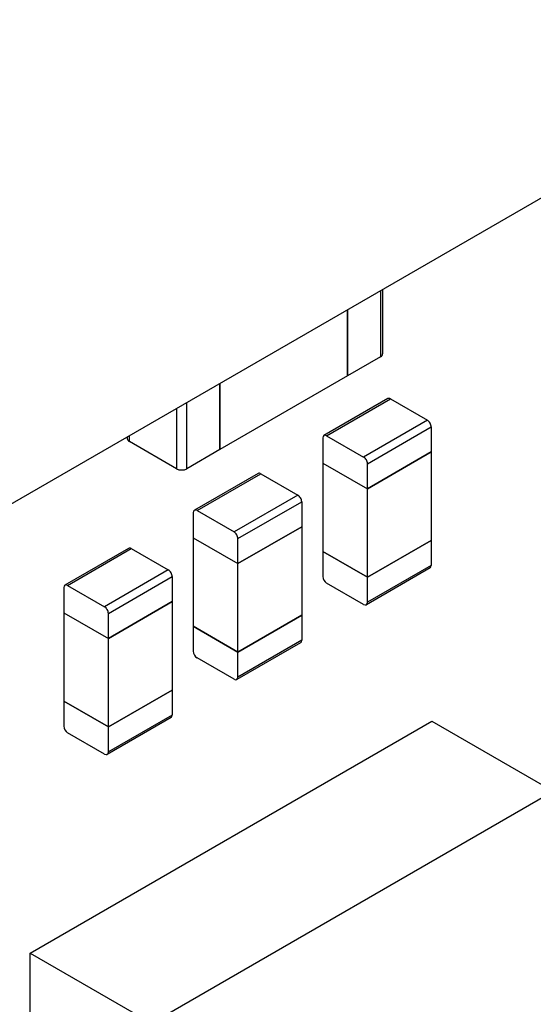
# Model space of a CAD drawing. Units: millimetres. Extents: x 0 to 574, y 0 to 400.
# Drawn here: x 84 to 87, y 107 to 113 of the extents above; entities that cross this region are included whole.
import ezdxf

# ---------------------------------------------------------------- set-up
doc = ezdxf.new("R2010")
doc.units = ezdxf.units.MM
doc.header["$LTSCALE"] = 10
doc.layers.add('AM_VIS', color=7, linetype='CONTINUOUS')

msp = doc.modelspace()

# ---------------------------------------------------------------- linework, layer by layer
at = {"layer": 'AM_VIS'}
for p, q in [((74.0554, 104.35557), (93.68115, 115.6865)), ((86.35014, 111.45395), (86.35014, 111.08675)), ((86.36186, 111.46071), (86.36186, 111.10308)), ((86.1663, 111.3478), (86.1663, 110.98061)), ((86.1663, 110.98061), (86.1663, 111.3478)), ((86.35014, 111.08675), (86.1663, 110.98061)), ((86.1663, 110.98061), (85.45919, 110.57236)), ((85.45919, 110.57236), (85.45919, 110.93955)), ((85.45919, 110.93955), (85.45919, 110.57236)), ((85.27534, 110.46621), (85.27534, 110.83341)), ((86.38987, 110.8548), (86.03632, 110.65068)), ((86.05132, 110.64919), (86.40487, 110.85332)), ((86.40487, 110.85332), (86.60993, 110.73492)), ((85.21877, 110.80075), (85.21877, 110.46621)), ((86.60993, 110.73492), (86.25638, 110.5308)), ((86.27759, 110.49406), (86.63115, 110.69818)), ((86.63115, 110.69818), (86.63115, 110.55938)), ((84.94543, 110.64293), (84.94543, 110.6336)), ((84.95714, 110.61727), (84.95714, 110.6497)), ((85.21877, 110.46621), (84.95714, 110.61727)), ((86.03011, 110.63694), (86.03011, 110.49814)), ((86.05132, 110.64919), (86.25638, 110.5308)), ((85.45919, 110.57236), (85.27534, 110.46621)), ((86.27759, 110.35525), (86.63115, 110.55938)), ((86.63115, 110.55938), (86.27759, 110.35525)), ((86.63115, 110.55938), (86.63115, 110.06948)), ((86.03011, 110.49814), (86.03011, 110.00824)), ((86.03011, 110.49814), (86.27759, 110.35525)), ((86.03011, 110.49814), (86.27759, 110.35525)), ((86.27759, 110.35525), (86.27759, 110.49406)), ((85.67145, 110.44002), (85.3179, 110.2359)), ((85.3329, 110.23441), (85.68645, 110.43854)), ((85.68645, 110.43854), (85.89151, 110.32014)), ((86.27759, 109.86536), (86.27759, 110.35525)), ((85.89151, 110.32014), (85.53796, 110.11602)), ((85.3329, 110.23441), (85.53796, 110.11602)), ((85.55917, 110.07928), (85.91273, 110.2834)), ((85.91273, 110.2834), (85.91273, 110.1446)), ((85.31169, 110.22216), (85.31169, 110.08336)), ((85.55917, 109.94047), (85.91273, 110.1446)), ((85.91273, 110.1446), (85.55917, 109.94047)), ((85.91273, 110.1446), (85.91273, 109.6547)), ((85.31169, 110.08336), (85.31169, 109.59346)), ((85.31169, 110.08336), (85.55917, 109.94047)), ((85.31169, 110.08336), (85.55917, 109.94047)), ((85.55917, 109.94047), (85.55917, 110.07928)), ((86.63115, 110.06948), (86.27759, 109.86536)), ((86.27759, 109.86536), (86.63115, 110.06948)), ((86.63115, 110.06948), (86.63115, 109.93068)), ((84.95303, 110.02524), (84.59948, 109.82112)), ((84.61448, 109.81963), (84.96803, 110.02376)), ((84.96803, 110.02376), (85.17309, 109.90536)), ((86.03011, 110.00824), (86.27759, 109.86536)), ((86.03011, 110.00824), (86.03011, 109.86944)), ((86.27759, 109.86536), (86.03011, 110.00824)), ((85.17309, 109.90536), (84.81954, 109.70124)), ((85.55917, 109.45058), (85.55917, 109.94047)), ((86.62493, 109.91694), (86.27138, 109.71282)), ((86.63115, 109.93068), (86.27759, 109.72655)), ((84.84075, 109.6645), (85.19431, 109.86862)), ((85.19431, 109.86862), (85.19431, 109.72982)), ((86.27759, 109.72655), (86.27759, 109.86536)), ((84.59327, 109.80738), (84.59327, 109.66858)), ((84.61448, 109.81963), (84.81954, 109.70124)), ((86.25638, 109.7143), (86.05132, 109.8327)), ((84.84075, 109.52569), (85.19431, 109.72982)), ((85.19431, 109.72982), (84.84075, 109.52569)), ((85.19431, 109.72982), (85.19431, 109.23992)), ((84.59327, 109.66858), (84.59327, 109.17868)), ((84.59327, 109.66858), (84.84075, 109.52569)), ((84.59327, 109.66858), (84.84075, 109.52569)), ((84.84075, 109.52569), (84.84075, 109.6645)), ((85.91273, 109.6547), (85.55917, 109.45058)), ((85.55917, 109.45058), (85.91273, 109.6547)), ((85.91273, 109.6547), (85.91273, 109.5159)), ((85.31169, 109.59346), (85.55917, 109.45058)), ((85.31169, 109.59346), (85.31169, 109.45466)), ((85.55917, 109.45058), (85.31169, 109.59346)), ((84.84075, 109.03579), (84.84075, 109.52569)), ((85.90651, 109.50216), (85.55296, 109.29804)), ((85.91273, 109.5159), (85.55917, 109.31177)), ((85.53796, 109.29952), (85.3329, 109.41792)), ((85.55917, 109.31177), (85.55917, 109.45058)), ((85.19431, 109.23992), (84.84075, 109.03579)), ((84.84075, 109.03579), (85.19431, 109.23992)), ((85.19431, 109.23992), (85.19431, 109.10111)), ((84.59327, 109.17868), (84.84075, 109.03579)), ((84.59327, 109.17868), (84.59327, 109.03988)), ((84.84075, 109.03579), (84.59327, 109.17868)), ((85.18809, 109.08738), (84.83454, 108.88326)), ((85.19431, 109.10111), (84.84075, 108.89699)), ((84.4073, 107.78207), (86.63468, 109.06805)), ((84.84075, 108.89699), (84.84075, 109.03579)), ((86.63468, 109.06805), (87.30644, 108.68021)), ((84.81954, 108.88474), (84.61448, 109.00314)), ((85.07905, 107.39423), (87.30644, 108.68021)), ((84.4073, 105.2101), (84.4073, 107.78207)), ((84.4073, 107.78207), (85.07905, 107.39423))]:
    msp.add_line(p, q, dxfattribs=at)
for centre, major_axis, ratio, start_param, end_param in [((86.32186, 111.10308), (-0.04, 0), 0.5773504, 2.3561944, 3.1415927), ((86.40487, 110.82882), (-0.015, 0.02598), 0.5773502, 5.4977871, 6.2831853), ((86.60993, 110.71043), (-0.015, 0.02598), 0.5773502, 3.9269907, 5.4977871), ((84.98543, 110.6336), (-0.04, 0), 0.5773504, 0, 0.7853981), ((86.05132, 110.6247), (-0.015, 0.02598), 0.5773502, 5.4977871, 7.0685834), ((86.25638, 110.50631), (-0.015, 0.02598), 0.5773502, 3.9269907, 5.4977871), ((85.24706, 110.48254), (-0.04, 0), 0.5773504, 0.7853981, 2.3561944), ((85.68645, 110.41404), (-0.015, 0.02598), 0.5773502, 5.4977871, 6.2831853), ((85.89151, 110.29565), (-0.015, 0.02598), 0.5773502, 3.9269907, 5.4977871), ((85.3329, 110.20992), (-0.015, 0.02598), 0.5773502, 5.4977871, 7.0685834), ((85.53796, 110.09153), (-0.015, 0.02598), 0.5773502, 3.9269907, 5.4977871), ((84.96803, 109.99926), (-0.015, 0.02598), 0.5773502, 5.4977871, 6.2831853), ((85.17309, 109.88087), (-0.015, 0.02598), 0.5773502, 3.9269907, 5.4977871), ((86.60993, 109.94292), (-0.015, 0.02598), 0.5773502, 3.1415927, 3.9269907), ((86.05132, 109.85719), (-0.015, 0.02598), 0.5773502, 0.7853981, 2.3561944), ((84.61448, 109.79514), (-0.015, 0.02598), 0.5773502, 5.4977871, 7.0685834), ((84.81954, 109.67674), (-0.015, 0.02598), 0.5773502, 3.9269907, 5.4977871), ((86.25638, 109.7388), (-0.015, 0.02598), 0.5773502, 2.3561944, 3.9269907), ((85.89151, 109.52814), (-0.015, 0.02598), 0.5773502, 3.1415927, 3.9269907), ((85.3329, 109.44241), (-0.015, 0.02598), 0.5773502, 0.7853981, 2.3561944), ((85.53796, 109.32402), (-0.015, 0.02598), 0.5773502, 2.3561944, 3.9269907), ((85.17309, 109.11336), (-0.015, 0.02598), 0.5773502, 3.1415927, 3.9269907), ((84.61448, 109.02763), (-0.015, 0.02598), 0.5773502, 0.7853981, 2.3561944), ((84.81954, 108.90924), (-0.015, 0.02598), 0.5773502, 2.3561944, 3.9269907)]:
    msp.add_ellipse(centre, major_axis=major_axis, ratio=ratio, start_param=start_param, end_param=end_param, dxfattribs=at)

doc.saveas('drawing.dxf')
